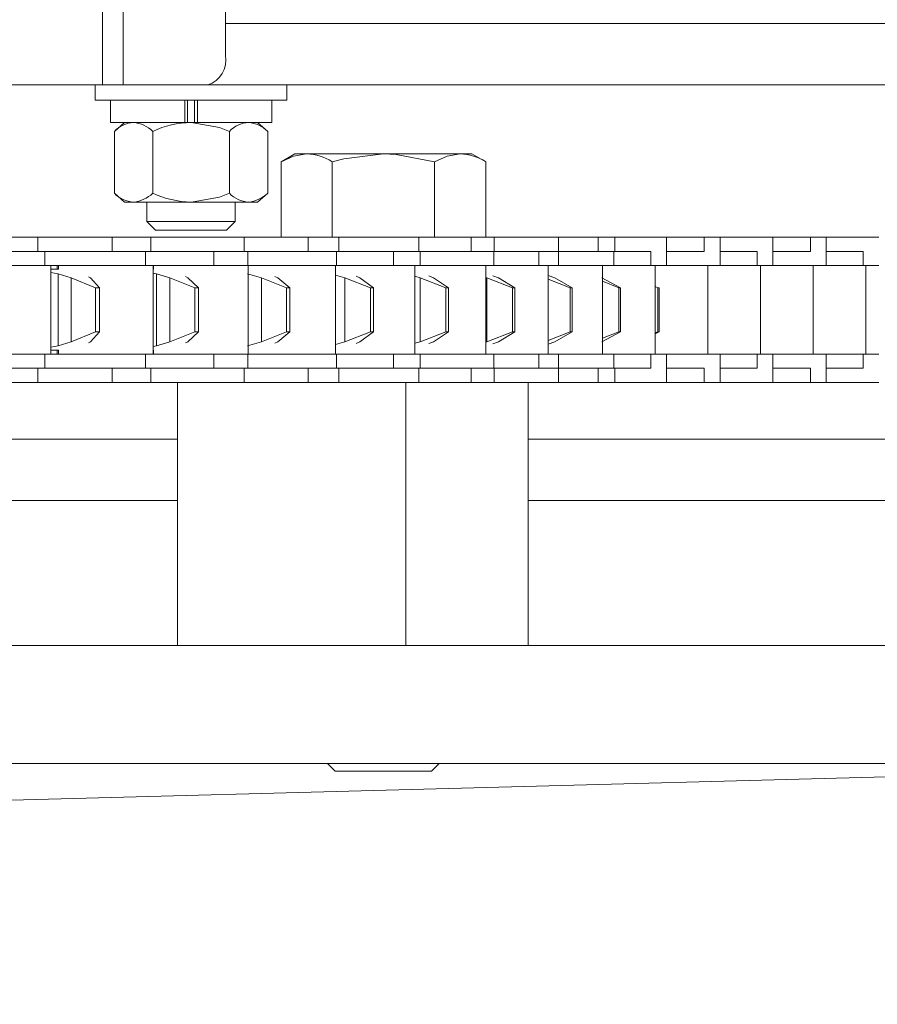
# Model space of a CAD drawing. Units: inches. Extents: x 0.4 to 16.6, y 0.2 to 10.8.
# Drawn here: x 5 to 5.1, y 6.7 to 6.7 of the extents above; entities that cross this region are included whole.
import ezdxf

# ---------------------------------------------------------------- set-up
doc = ezdxf.new("R2010")
doc.units = ezdxf.units.IN
doc.header["$MEASUREMENT"] = 0
doc.layers.add('FORMAT', color=7, linetype='Continuous')
doc.styles.add('SLDTEXTSTYLE1', font='GOTHIC.TTF', dxfattribs={"width": 0.913})
doc.styles.add('SLDTEXTSTYLE2', font='GOTHIC.TTF', dxfattribs={"width": 0.913})
doc.dimstyles.new('SLDDIMSTYLE1', dxfattribs={"dimtxt": 0.0625, "dimasz": 0.045, "dimexe": 0, "dimexo": 0.0625, "dimgap": 0.015625, "dimtad": 0, "dimtih": 1, "dimtoh": 1, "dimlfac": 48, "dimrnd": 1e-09, "dimzin": 12, "dimdsep": 46, "dimlunit": 5, "dimtxsty": 'SLDTEXTSTYLE2', "dimblk1": 'NONE', "dimblk2": 'NONE', "dimsah": 1, "dimcen": 0.09, "dimadec": 0, "dimazin": 3, "dimtfac": 1, "dimtofl": 0, "dimtmove": 0, "dimatfit": 3, "dimldrblk": 'NONE', "dimfxl": 0, "dimfrac": 2, "dimtolj": 1, "dimtzin": 12, "dimarcsym": 0})
doc.dimstyles.new('SLDDIMSTYLE2', dxfattribs={"dimtxt": 0.0625, "dimasz": 0.045, "dimexe": 0, "dimexo": 0.0625, "dimgap": 0.015625, "dimtad": 0, "dimtih": 1, "dimtoh": 1, "dimlfac": 48, "dimrnd": 1e-09, "dimzin": 12, "dimdsep": 46, "dimlunit": 5, "dimtxsty": 'SLDTEXTSTYLE1', "dimblk1": 'NONE', "dimblk2": 'NONE', "dimsah": 1, "dimcen": 0.09, "dimadec": 0, "dimazin": 3, "dimtfac": 1, "dimtofl": 0, "dimtmove": 0, "dimatfit": 3, "dimldrblk": 'NONE', "dimfxl": 0, "dimfrac": 2, "dimtolj": 1, "dimtzin": 12, "dimarcsym": 0})

# ---------------------------------------------------------------- blocks, each defined once
blk = doc.blocks.new('_D_16')
at = {"layer": 'FORMAT'}
blk.add_line((5.114736506225209, 6.80114446836543), (5.114736506225209, 7.2270274229511), dxfattribs=at)
at = {"layer": 'FORMAT', "char_height": 0.0625, "attachment_point": 1, "rotation": 90, "style": 'SLDTEXTSTYLE2'}
for s, insert in [(' ANCHOR', (5.084555306590336, 7.497050580287212)), ('97 1/4"', (5.084555306590336, 7.2270274229511))]:
    blk.add_mtext(s, dxfattribs=dict(at, insert=insert))
blk = doc.blocks.new('_NONE')
blk = doc.blocks.new('_D_17')
at = {"layer": 'FORMAT'}
blk.add_line((5.768382339558543, 6.80114446836543), (5.768382339558543, 7.2270274229511), dxfattribs=at)
at = {"layer": 'FORMAT', "char_height": 0.0625, "attachment_point": 1, "rotation": 90, "style": 'SLDTEXTSTYLE2'}
for s, insert in [(' ANCHOR', (5.73820113992367, 7.543231126805598)), ('128 5/8"', (5.73820113992367, 7.2270274229511))]:
    blk.add_mtext(s, dxfattribs=dict(at, insert=insert))
blk = doc.blocks.new('_D_18')
at = {"layer": 'FORMAT'}
blk.add_line((6.422028172891876, 6.80114446836543), (6.422028172891876, 7.2270274229511), dxfattribs=at)
at = {"layer": 'FORMAT', "char_height": 0.0625, "attachment_point": 1, "rotation": 90, "style": 'SLDTEXTSTYLE2'}
for s, insert in [(' ANCHOR', (6.391846973257004, 7.391379274344489)), ('160"', (6.391846973257004, 7.2270274229511))]:
    blk.add_mtext(s, dxfattribs=dict(at, insert=insert))
blk = doc.blocks.new('_D_19')
at = {"layer": 'FORMAT'}
for p, q in [((6.675051177150488, 7.526969547160753), (6.675051177150488, 7.54823690772839)), ((6.675051177150488, 7.54823690772839), (6.776092847408491, 7.54823690772839)), ((6.776092847408491, 7.54823690772839), (6.776092847408491, 7.526969547160753)), ((6.675051177150488, 7.303705657990919), (6.675051177150488, 7.282438297423283)), ((6.776092847408491, 7.282438297423283), (6.776092847408491, 7.303705657990919)), ((6.675051177150488, 7.282438297423283), (6.776092847408491, 7.282438297423283)), ((6.784947030124217, 7.030177029250312), (6.784947030124217, 7.2270274229511)), ((6.784947030124217, 7.030177029250312), (6.588694839561887, 6.833326635549525)), ((6.588694839561887, 6.833326635549525), (6.588694839561887, 6.624061135035634))]:
    blk.add_line(p, q, dxfattribs=at)
at = {"layer": 'FORMAT', "char_height": 0.0625, "attachment_point": 1, "rotation": 90, "style": 'SLDTEXTSTYLE2'}
for s, insert in [('OPENING', (6.811478782836478, 7.2270274229511)), ('WIDTH', (6.912520453094482, 7.29120565905864)), ('14\'-0"', (6.696258863033491, 7.303705657990919)), ('168"', (6.581038952397064, 7.330383897301623))]:
    blk.add_mtext(s, dxfattribs=dict(at, insert=insert))

msp = doc.modelspace()

# ---------------------------------------------------------------- linework, layer by layer
at = {"color": 7, "linetype": 'Continuous', "lineweight": 18}
for p, q in [((4.987134186423066, 6.740727801698776), (4.987134186423066, 6.856613218365442)), ((4.988969384272195, 6.85596402356329), (4.988969384272195, 6.740727801698776)), ((4.997982048824059, 6.743331968365443), (4.997982048824059, 6.83990953721343)), ((4.690255492694039, 6.740727801698776), (4.987134186423066, 6.740727801698776)), ((4.986486506225219, 6.740727801698777), (4.986486506225219, 6.739373635032112)), ((4.988969384272195, 6.740727801698776), (4.987134186423066, 6.740727801698776)), ((4.988969384272195, 6.740727801698776), (4.996414822201266, 6.740727801698776)), ((5.198069839558553, 6.740727801698776), (4.996414822201266, 6.740727801698776)), ((5.003403172891885, 6.739373635032112), (5.003403172891885, 6.740727801698777)), ((5.003225979102248, 6.73937363503211), (4.986486506225219, 6.73937363503211)), ((4.987830256225219, 6.73937363503211), (4.987830256225219, 6.737415301698777)), ((4.994386635783738, 6.737415301698777), (4.994386635783738, 6.73937363503211)), ((4.994630185893394, 6.73937363503211), (4.994630185893394, 6.737415301698777)), ((4.995259493223711, 6.73937363503211), (4.995259493223711, 6.737415301698777)), ((4.995503043333366, 6.737415301698777), (4.995503043333366, 6.73937363503211)), ((5.002059422891886, 6.737415301698777), (5.002059422891886, 6.73937363503211)), ((5.003403172891885, 6.73937363503211), (5.003225979102248, 6.73937363503211)), ((4.994386635783738, 6.737415301698777), (4.987830256225219, 6.737415301698777)), ((4.989090672891886, 6.737415301698777), (4.98818503015679, 6.736634051698777)), ((4.99448410664985, 6.737415301698777), (4.994386635783738, 6.737415301698777)), ((4.994944839558552, 6.737415301698777), (4.994485526935646, 6.737415301698777)), ((4.994944839558552, 6.737415301698777), (4.995503043333366, 6.737415301698777)), ((4.995404152181459, 6.737415301698777), (4.995503043333366, 6.737415301698777)), ((5.002059422891886, 6.737415301698777), (4.995503043333366, 6.737415301698777)), ((5.001704648960315, 6.736634051698777), (5.000799006225218, 6.737415301698777)), ((4.98818503015679, 6.736634051698777), (4.98818503015679, 6.731175718365444)), ((4.991564934857671, 6.736634051698777), (4.991564934857671, 6.731175718365444)), ((4.998324744259434, 6.736634051698777), (4.998324744259434, 6.731175718365444)), ((5.001704648960315, 6.736634051698777), (5.001704648960315, 6.731175718365444)), ((5.004095977188497, 6.73464863503211), (5.00288737923241, 6.733950850676822)), ((5.005142653721432, 6.73464863503211), (5.004095977188497, 6.73464863503211)), ((5.011908477188498, 6.73464863503211), (5.005142653721432, 6.73464863503211)), ((5.011908477188498, 6.73464863503211), (5.018674300655563, 6.73464863503211)), ((5.019720977188498, 6.73464863503211), (5.018674300655563, 6.73464863503211)), ((5.020929575144585, 6.733950850676822), (5.019720977188498, 6.73464863503211)), ((5.00288737923241, 6.727297072532093), (5.00288737923241, 6.733950850676822)), ((5.007397928210453, 6.727297072532095), (5.007397928210453, 6.733950850676822)), ((5.016419026166541, 6.727297072532095), (5.016419026166541, 6.733950850676822)), ((5.020929575144585, 6.727297072532095), (5.020929575144585, 6.733950850676822)), ((4.98818503015679, 6.731175718365444), (4.989090672891886, 6.730394468365443)), ((5.000799006225218, 6.730394468365443), (5.001704648960315, 6.731175718365444)), ((4.989874982507231, 6.730394468365443), (4.989090672891886, 6.730394468365443)), ((4.994944839558552, 6.730394468365443), (4.989874982507231, 6.730394468365443)), ((4.991038589558553, 6.730394468365443), (4.991038589558553, 6.728680926698781)), ((5.000014696609874, 6.730394468365443), (4.994944839558552, 6.730394468365443)), ((4.998851089558553, 6.728680926698781), (4.998851089558553, 6.730394468365443)), ((5.000799006225218, 6.730394468365443), (5.000014696609874, 6.730394468365443)), ((4.991038589558553, 6.728680926698781), (4.991814631225219, 6.727904885032113)), ((4.991038589558553, 6.728680926698781), (4.998110408134308, 6.728680926698781)), ((4.998075047891885, 6.727904885032113), (4.998851089558553, 6.728680926698781)), ((4.998110408134308, 6.728680926698781), (4.998851089558553, 6.728680926698781)), ((4.991814631225219, 6.727904885032113), (4.997481515177259, 6.727904885032113)), ((4.997481515177259, 6.727904885032113), (4.998075047891885, 6.727904885032113)), ((4.981431175751625, 6.727297072532097), (4.972255844800868, 6.727297072532097)), ((4.981431175751625, 6.727297072532097), (4.981431175751625, 6.726047072532097)), ((4.988000370770751, 6.727297072532095), (4.981431175751625, 6.727297072532097)), ((4.988000370770751, 6.727297072532095), (4.988000370770751, 6.726047072532095)), ((4.991395407848972, 6.727297072532095), (4.988000370770751, 6.727297072532095)), ((4.991395407848972, 6.726047072532095), (4.991395407848972, 6.727297072532095)), ((4.999645625214805, 6.727297072532095), (4.991395407848972, 6.727297072532095)), ((4.999645625214805, 6.727297072532095), (4.999645625214805, 6.726047072532095)), ((5.005278916570738, 6.727297072532095), (4.999645625214805, 6.727297072532095)), ((5.005278916570738, 6.727297072532095), (5.005278916570738, 6.726047072532095)), ((5.007971106013239, 6.727297072532095), (5.005278916570738, 6.727297072532095)), ((5.007971106013239, 6.726047072532095), (5.007971106013239, 6.727297072532095)), ((5.015043559310788, 6.727297072532095), (5.007971106013239, 6.727297072532095)), ((5.015043559310788, 6.727297072532095), (5.015043559310788, 6.726047072532095)), ((5.01964215430523, 6.727297072532095), (5.015043559310788, 6.727297072532095)), ((5.01964215430523, 6.727297072532095), (5.01964215430523, 6.726047072532095)), ((5.021692246367575, 6.727297072532095), (5.01964215430523, 6.727297072532095)), ((5.021692246367575, 6.726047072532095), (5.021692246367575, 6.727297072532095)), ((5.027354939910631, 6.727297072532095), (5.021692246367575, 6.727297072532095)), ((5.027354939910631, 6.727297072532095), (5.027354939910631, 6.726047072532095)), ((5.03083819162171, 6.727297072532095), (5.027354939910631, 6.727297072532095)), ((5.03083819162171, 6.727297072532095), (5.03083819162171, 6.726047072532095)), ((5.032318197211317, 6.727297072532095), (5.03083819162171, 6.727297072532095)), ((5.032318197211317, 6.726047072532095), (5.032318197211317, 6.727297072532095)), ((5.036876448417952, 6.727297072532095), (5.032318197211317, 6.727297072532095)), ((5.036876448417952, 6.727297072532095), (5.036876448417952, 6.726047072532095)), ((5.040196061443261, 6.727297072532095), (5.036876448417952, 6.727297072532095)), ((5.040196061443261, 6.727297072532095), (5.040196061443261, 6.726047072532095)), ((5.041601621887764, 6.727297072532095), (5.040196061443261, 6.727297072532095)), ((5.041601621887764, 6.726047072532095), (5.041601621887764, 6.727297072532095)), ((5.046243440387045, 6.727297072532095), (5.041601621887764, 6.727297072532095)), ((5.046243440387045, 6.727297072532095), (5.046243440387044, 6.726047072532095)), ((5.049563053412355, 6.727297072532095), (5.046243440387045, 6.727297072532095)), ((5.049563053412355, 6.727297072532095), (5.049563053412355, 6.726047072532095)), ((5.050968613856855, 6.727297072532095), (5.049563053412355, 6.727297072532095)), ((5.050968613856855, 6.726047072532095), (5.050968613856855, 6.727297072532095)), ((5.055610432356136, 6.727297072532095), (5.050968613856855, 6.727297072532095)), ((4.981431175751625, 6.726047072532097), (4.978207652247725, 6.726047072532097)), ((4.988000370770751, 6.726047072532095), (4.981431175751625, 6.726047072532097)), ((4.982047169066397, 6.724797072532097), (4.982047169066397, 6.726047072532097)), ((4.990972011904627, 6.726047072532095), (4.988000370770751, 6.726047072532095)), ((4.990928063596924, 6.726047072532095), (4.990928063596924, 6.724797072532096)), ((4.996848066928752, 6.726047072532095), (4.990972011904627, 6.726047072532095)), ((4.999645625214805, 6.726047072532095), (4.996848066928752, 6.726047072532095)), ((4.996945667708407, 6.726047072532095), (4.996945667708407, 6.724797072532096)), ((5.005278916570738, 6.726047072532095), (4.999645625214805, 6.726047072532095)), ((4.999954010738088, 6.724797072532096), (4.999954010738088, 6.726047072532095)), ((5.007793906823885, 6.726047072532095), (5.005278916570738, 6.726047072532095)), ((5.007764219756567, 6.726047072532095), (5.007764219756567, 6.724797072532096)), ((5.012721027850492, 6.726047072532095), (5.007793906823885, 6.726047072532095)), ((5.015043559310788, 6.726047072532095), (5.012721027850492, 6.726047072532095)), ((5.01281003087061, 6.726047072532095), (5.01281003087061, 6.724797072532096)), ((5.01964215430523, 6.726047072532095), (5.015043559310788, 6.726047072532095)), ((5.015146892773222, 6.724797072532096), (5.015146892773222, 6.726047072532095)), ((5.021656387548993, 6.726047072532095), (5.01964215430523, 6.726047072532095)), ((5.021641482352946, 6.726047072532095), (5.021641482352946, 6.724797072532096)), ((5.025548166197915, 6.726047072532095), (5.021656387548993, 6.726047072532095)), ((5.027354939910631, 6.726047072532095), (5.025548166197915, 6.726047072532095)), ((5.025627010586185, 6.726047072532095), (5.025627010586185, 6.724797072532096)), ((5.03083819162171, 6.726047072532095), (5.027354939910631, 6.726047072532095)), ((5.027359373101558, 6.724797072532096), (5.027359373101558, 6.726047072532095)), ((5.032318197211317, 6.726047072532095), (5.03083819162171, 6.726047072532095)), ((5.032229110908577, 6.726047072532095), (5.032229110908577, 6.724797072532096)), ((5.035496031663645, 6.726047072532095), (5.032318197211317, 6.726047072532095)), ((5.035496031663645, 6.726047072532095), (5.035496031663645, 6.724797072532096)), ((5.040196061443261, 6.726047072532095), (5.036876448417952, 6.726047072532095)), ((5.03688065793534, 6.724797072532096), (5.03688065793534, 6.726047072532095)), ((5.04159610287767, 6.726047072532095), (5.04159610287767, 6.724797072532096)), ((5.044863023632737, 6.726047072532095), (5.04159610287767, 6.726047072532095)), ((5.044863023632737, 6.726047072532095), (5.044863023632737, 6.724797072532096)), ((5.049563053412355, 6.726047072532095), (5.046243440387045, 6.726047072532095)), ((5.046247649904433, 6.724797072532096), (5.046247649904433, 6.726047072532095)), ((5.050963094846764, 6.726047072532095), (5.050963094846764, 6.724797072532096)), ((5.05423001560183, 6.726047072532095), (5.050963094846764, 6.726047072532095)), ((5.05423001560183, 6.726047072532095), (5.05423001560183, 6.724797072532096)), ((4.982047169066397, 6.724797072532097), (4.978312139133143, 6.724797072532097)), ((4.982567799983027, 6.724797072532097), (4.982025750679274, 6.724797072532097)), ((4.982567799983027, 6.716984572532096), (4.982567799983027, 6.724797072532096)), ((4.990928063596924, 6.724797072532096), (4.982567799983027, 6.724797072532096)), ((4.983262749433187, 6.72446113503211), (4.982567799983027, 6.72446113503211)), ((4.983214982641873, 6.724075085289418), (4.982567799983027, 6.724195065608169)), ((4.983129082791847, 6.72446113503211), (4.983129082791847, 6.724797072532093)), ((4.984362488896069, 6.723716548806872), (4.983214982641873, 6.724075085289418)), ((4.983214982641873, 6.717706559774801), (4.983214982641873, 6.724075085289418)), ((4.983262749433187, 6.724797072532096), (4.983262749433187, 6.72446113503211)), ((4.996945667708407, 6.724797072532096), (4.990928063596924, 6.724797072532096)), ((4.99159608276652, 6.716984572532095), (4.99159608276652, 6.724797072532096)), ((4.991902426440271, 6.724075085289418), (4.99159608276652, 6.724130492551267)), ((4.991650123669221, 6.724797072532096), (4.991650123669221, 6.72446113503211)), ((4.993085372830987, 6.723716548806872), (4.991902426440271, 6.724075085289418)), ((4.991902426440271, 6.717706559774801), (4.991902426440271, 6.724075085289418)), ((4.999954010738088, 6.724797072532096), (4.996945667708407, 6.724797072532096)), ((5.001147132799968, 6.723716548806872), (4.999933811830784, 6.724075085289419)), ((4.999983457002555, 6.724797072532096), (4.999954010738088, 6.724797072532096)), ((4.999983457002555, 6.716984572532095), (4.999983457002555, 6.724797072532096)), ((5.007764219756567, 6.724797072532096), (4.999983457002555, 6.724797072532096)), ((5.007693695776565, 6.716984572532095), (5.007693695776565, 6.724797072532096)), ((5.01281003087061, 6.724797072532096), (5.007764219756567, 6.724797072532096)), ((5.015146892773222, 6.724797072532096), (5.01281003087061, 6.724797072532096)), ((5.01469349687102, 6.716984572532095), (5.01469349687102, 6.724797072532096)), ((5.021641482352946, 6.724797072532096), (5.015146892773222, 6.724797072532096)), ((5.020952626605022, 6.716984572532095), (5.020952626605022, 6.724797072532096)), ((5.025627010586185, 6.724797072532096), (5.021641482352946, 6.724797072532096)), ((5.027359373101558, 6.724797072532096), (5.025627010586185, 6.724797072532096)), ((5.026444050420233, 6.716984572532095), (5.026444050420233, 6.724797072532096)), ((5.032229110908577, 6.724797072532096), (5.027359373101558, 6.724797072532096)), ((5.031219213750123, 6.716984572532095), (5.031219213750123, 6.724797072532096)), ((5.035496031663645, 6.724797072532096), (5.032229110908577, 6.724797072532096)), ((5.03688065793534, 6.724797072532096), (5.035496031663645, 6.724797072532096)), ((5.035865241766792, 6.716984572532095), (5.035865241766792, 6.724797072532096)), ((5.04159610287767, 6.724797072532096), (5.036823964466799, 6.724797072532096)), ((5.040511269783463, 6.716984572532095), (5.040511269783463, 6.724797072532096)), ((5.044863023632737, 6.724797072532096), (5.04159610287767, 6.724797072532096)), ((5.046247649904433, 6.724797072532096), (5.044863023632737, 6.724797072532096)), ((5.045157297800133, 6.716984572532095), (5.045157297800133, 6.724797072532096)), ((5.050963094846764, 6.724797072532096), (5.046247649904433, 6.724797072532096)), ((5.049803325816802, 6.716984572532095), (5.049803325816803, 6.724797072532096)), ((5.05423001560183, 6.724797072532096), (5.050963094846764, 6.724797072532096)), ((5.055614641873525, 6.724797072532096), (5.05423001560183, 6.724797072532096)), ((5.054449353833473, 6.716984572532097), (5.054449353833473, 6.724797072532097)), ((4.986523422276288, 6.72283613503211), (4.984362488896069, 6.723716548806872)), ((4.984362488896069, 6.718065096257347), (4.984362488896069, 6.723716548806872)), ((4.985916286228211, 6.723798667829642), (4.98606590572675, 6.723716548806872)), ((4.98606590572675, 6.723716548806872), (4.986868104965946, 6.72283613503211)), ((4.993085372830987, 6.718065096257347), (4.993085372830987, 6.723716548806872)), ((4.995284995027053, 6.72283613503211), (4.993085372830987, 6.723716548806872)), ((4.994462985780771, 6.723817143943277), (4.994666192559818, 6.723716548806872)), ((4.994666192559818, 6.723716548806872), (4.995604870459881, 6.72283613503211)), ((5.003376024691946, 6.72283613503211), (5.001147132799968, 6.723716548806872)), ((5.001147132799968, 6.718065096257347), (5.001147132799968, 6.723716548806872)), ((5.002335044738613, 6.723835827553632), (5.002598586114179, 6.723716548806872)), ((5.002598586114179, 6.723716548806872), (5.00366972311223, 6.72283613503211)), ((5.008513247109158, 6.723716548806872), (5.007693695776565, 6.723953802800252)), ((5.010761864239781, 6.72283613503211), (5.008513247109158, 6.723716548806872)), ((5.008513247109158, 6.718065096257347), (5.008513247109158, 6.723716548806872)), ((5.009498927885558, 6.723854738120876), (5.009829118662827, 6.723716548806872)), ((5.009829118662827, 6.723716548806872), (5.011028127985798, 6.72283613503211)), ((5.015152172926221, 6.723716548806872), (5.01469349687102, 6.723847234845445)), ((5.017410886371721, 6.72283613503211), (5.015152172926221, 6.723716548806872)), ((5.015152172926221, 6.718065096257347), (5.015152172926221, 6.723716548806872)), ((5.015924150815083, 6.723873898159493), (5.016326827955338, 6.723716548806872)), ((5.016326827955338, 6.723716548806872), (5.017648575261231, 6.72283613503211)), ((5.021035481351579, 6.723716548806872), (5.020952626605022, 6.723739887111149)), ((5.023294618954219, 6.72283613503211), (5.021035481351579, 6.723716548806872)), ((5.021035481351579, 6.718065096257347), (5.021035481351579, 6.723716548806872)), ((5.021569664775836, 6.723898390339269), (5.022063889802975, 6.723716548806872)), ((5.022063889802975, 6.723716548806872), (5.023502715166908, 6.72283613503211)), ((5.026444050420233, 6.723916089701679), (5.027015737226136, 6.723716548806872)), ((5.028387866941073, 6.72283613503211), (5.026444050420233, 6.72359677867461)), ((5.027015737226136, 6.723716548806872), (5.02856547937701, 6.72283613503211)), ((5.031161165653935, 6.723716548806872), (5.032815188357938, 6.72283613503211)), ((5.032668820262471, 6.72283613503211), (5.031219213750123, 6.72340818858649)), ((4.986868104965946, 6.72283613503211), (4.986523422276288, 6.72283613503211)), ((4.986523422276288, 6.71894551003211), (4.986523422276288, 6.72283613503211)), ((4.986868104965946, 6.72283613503211), (4.986868104965947, 6.71894551003211)), ((4.995284995027053, 6.71894551003211), (4.995284995027053, 6.72283613503211)), ((4.995604870459881, 6.72283613503211), (4.995284995027053, 6.72283613503211)), ((4.995604870459881, 6.72283613503211), (4.995604870459881, 6.71894551003211)), ((5.00366972311223, 6.72283613503211), (5.003376024691946, 6.72283613503211)), ((5.003376024691946, 6.71894551003211), (5.003376024691946, 6.72283613503211)), ((5.00366972311223, 6.72283613503211), (5.00366972311223, 6.71894551003211)), ((5.011028127985798, 6.72283613503211), (5.010761864239781, 6.72283613503211)), ((5.010761864239781, 6.71894551003211), (5.010761864239781, 6.72283613503211)), ((5.011028127985798, 6.72283613503211), (5.011028127985798, 6.71894551003211)), ((5.017648575261231, 6.72283613503211), (5.017410886371721, 6.72283613503211)), ((5.017410886371721, 6.71894551003211), (5.017410886371721, 6.72283613503211)), ((5.017648575261231, 6.72283613503211), (5.017648575261231, 6.71894551003211)), ((5.023502715166908, 6.72283613503211), (5.023294618954219, 6.72283613503211)), ((5.023294618954219, 6.71894551003211), (5.023294618954219, 6.72283613503211)), ((5.023502715166908, 6.72283613503211), (5.023502715166908, 6.71894551003211)), ((5.02856547937701, 6.72283613503211), (5.028387866941073, 6.72283613503211)), ((5.028387866941073, 6.71894551003211), (5.028387866941073, 6.72283613503211)), ((5.02856547937701, 6.72283613503211), (5.02856547937701, 6.71894551003211)), ((5.032815188357938, 6.72283613503211), (5.032668820262471, 6.72283613503211)), ((5.032668820262471, 6.71894551003211), (5.032668820262471, 6.72283613503211)), ((5.032815188357938, 6.72283613503211), (5.032815188357938, 6.71894551003211)), ((5.036119147219067, 6.72283613503211), (5.035865241766792, 6.722937626594937)), ((5.036233644203409, 6.72283613503211), (5.036119147219067, 6.72283613503211)), ((5.036119147219067, 6.71894551003211), (5.036119147219067, 6.72283613503211)), ((5.036233644203409, 6.72283613503211), (5.036233644203409, 6.71894551003211)), ((4.984362488896069, 6.718065096257347), (4.986523422276288, 6.71894551003211)), ((4.986868104965947, 6.71894551003211), (4.98606590572675, 6.718065096257343)), ((4.986868104965947, 6.71894551003211), (4.986523422276288, 6.71894551003211)), ((4.993085372830987, 6.718065096257347), (4.995284995027053, 6.71894551003211)), ((4.995604870459881, 6.71894551003211), (4.994666192559819, 6.718065096257342)), ((4.995604870459881, 6.71894551003211), (4.995284995027053, 6.71894551003211)), ((5.001147132799968, 6.718065096257347), (5.003376024691946, 6.71894551003211)), ((5.00366972311223, 6.71894551003211), (5.002598586114179, 6.718065096257343)), ((5.00366972311223, 6.71894551003211), (5.003376024691946, 6.71894551003211)), ((5.008513247109158, 6.718065096257347), (5.010761864239781, 6.71894551003211)), ((5.011028127985798, 6.71894551003211), (5.009829118662827, 6.718065096257343)), ((5.011028127985798, 6.71894551003211), (5.010761864239781, 6.71894551003211)), ((5.015152172926221, 6.718065096257347), (5.017410886371721, 6.71894551003211)), ((5.017648575261231, 6.71894551003211), (5.016326827955338, 6.718065096257341)), ((5.017648575261231, 6.71894551003211), (5.017410886371721, 6.71894551003211)), ((5.021035481351579, 6.718065096257347), (5.023294618954219, 6.71894551003211)), ((5.023502715166908, 6.71894551003211), (5.022063889802975, 6.718065096257341)), ((5.023502715166908, 6.71894551003211), (5.023294618954219, 6.71894551003211)), ((5.026444050420233, 6.718184866389611), (5.028387866941073, 6.71894551003211)), ((5.02856547937701, 6.71894551003211), (5.027015737226136, 6.718065096257341)), ((5.02856547937701, 6.71894551003211), (5.028387866941073, 6.71894551003211)), ((5.032815188357938, 6.71894551003211), (5.031161165653935, 6.718065096257343)), ((5.031219213750123, 6.718373456477732), (5.032668820262471, 6.71894551003211)), ((5.032815188357938, 6.71894551003211), (5.032668820262471, 6.71894551003211)), ((5.035865241766792, 6.718844018469284), (5.036119147219067, 6.71894551003211)), ((5.036233644203409, 6.71894551003211), (5.035865241766792, 6.71876029829896)), ((5.036233644203409, 6.71894551003211), (5.036119147219067, 6.71894551003211)), ((4.983214982641873, 6.717706559774801), (4.984362488896069, 6.718065096257347)), ((4.98606590572675, 6.718065096257343), (4.985916286228212, 6.717982977234575)), ((4.991902426440271, 6.717706559774801), (4.993085372830987, 6.718065096257347)), ((4.994666192559819, 6.718065096257342), (4.994462985780773, 6.71796450112094)), ((4.999933811830784, 6.717706559774801), (5.001147132799968, 6.718065096257347)), ((5.002598586114179, 6.718065096257343), (5.002335044738614, 6.717945817510586)), ((5.007693695776565, 6.717827842263969), (5.008513247109158, 6.718065096257347)), ((5.009829118662827, 6.718065096257343), (5.00949892788555, 6.71792690694334)), ((5.01469349687102, 6.717934410218775), (5.015152172926221, 6.718065096257347)), ((5.016326827955338, 6.718065096257341), (5.015924150815075, 6.717907746904723)), ((5.020952626605022, 6.71804175795307), (5.021035481351579, 6.718065096257347)), ((5.022063889802975, 6.718065096257341), (5.021569664775836, 6.71788325472495)), ((5.027015737226136, 6.718065096257341), (5.026444050420233, 6.71786555536254)), ((4.982567799983027, 6.717588090554115), (4.983214982641873, 6.717706559774801)), ((4.983262749433187, 6.71732051003211), (4.982567799983027, 6.71732051003211)), ((4.983129082791847, 6.716984572532094), (4.983129082791847, 6.71732051003211)), ((4.983262749433187, 6.71732051003211), (4.983262749433187, 6.716984572532095)), ((4.99159608276652, 6.717651839686853), (4.991902426440271, 6.717706559774801)), ((4.991650123669221, 6.71732051003211), (4.991650123669221, 6.716984572532095)), ((4.982047169066398, 6.716984572532098), (4.978312139133143, 6.716984572532098)), ((4.982567799983027, 6.716984572532097), (4.982025750679274, 6.716984572532098)), ((4.982047169066398, 6.715734572532098), (4.982047169066398, 6.716984572532098)), ((4.990928063596924, 6.716984572532095), (4.982567799983027, 6.716984572532095)), ((4.990928063596924, 6.715734572532095), (4.990928063596924, 6.716984572532095)), ((4.996945667708407, 6.716984572532095), (4.990928063596924, 6.716984572532095)), ((4.996945667708407, 6.715734572532095), (4.996945667708407, 6.716984572532095)), ((4.999954010738088, 6.716984572532095), (4.996945667708407, 6.716984572532095)), ((4.999954010738088, 6.715734572532095), (4.999954010738088, 6.716984572532095)), ((4.999983457002555, 6.716984572532095), (4.999954010738088, 6.716984572532095)), ((5.007764219756567, 6.716984572532095), (4.999983457002555, 6.716984572532095)), ((5.007764219756567, 6.715734572532095), (5.007764219756567, 6.716984572532095)), ((5.01281003087061, 6.716984572532095), (5.007764219756567, 6.716984572532095)), ((5.01281003087061, 6.715734572532095), (5.01281003087061, 6.716984572532095)), ((5.015146892773222, 6.716984572532095), (5.01281003087061, 6.716984572532095)), ((5.015146892773222, 6.715734572532095), (5.015146892773222, 6.716984572532095)), ((5.021641482352946, 6.716984572532095), (5.015146892773222, 6.716984572532095)), ((5.021641482352946, 6.715734572532095), (5.021641482352946, 6.716984572532095)), ((5.025627010586185, 6.716984572532095), (5.021641482352946, 6.716984572532095)), ((5.025627010586185, 6.715734572532095), (5.025627010586185, 6.716984572532095)), ((5.027359373101558, 6.716984572532095), (5.025627010586185, 6.716984572532095)), ((5.027359373101558, 6.715734572532095), (5.027359373101558, 6.716984572532095)), ((5.032229110908577, 6.716984572532095), (5.027359373101558, 6.716984572532095)), ((5.032229110908577, 6.715734572532095), (5.032229110908577, 6.716984572532095)), ((5.035496031663645, 6.716984572532095), (5.032229110908577, 6.716984572532095)), ((5.035496031663645, 6.715734572532095), (5.035496031663645, 6.716984572532095)), ((5.03688065793534, 6.716984572532095), (5.035496031663645, 6.716984572532095)), ((5.04159610287767, 6.716984572532095), (5.036823964466799, 6.716984572532095)), ((5.03688065793534, 6.715734572532095), (5.03688065793534, 6.716984572532095)), ((5.04159610287767, 6.715734572532095), (5.04159610287767, 6.716984572532095)), ((5.044863023632737, 6.716984572532095), (5.04159610287767, 6.716984572532095)), ((5.044863023632737, 6.715734572532095), (5.044863023632737, 6.716984572532095)), ((5.046247649904433, 6.716984572532095), (5.044863023632737, 6.716984572532095)), ((5.046247649904433, 6.715734572532095), (5.046247649904433, 6.716984572532095)), ((5.050963094846764, 6.716984572532095), (5.046247649904433, 6.716984572532095)), ((5.050963094846764, 6.715734572532095), (5.050963094846764, 6.716984572532095)), ((5.05423001560183, 6.716984572532095), (5.050963094846764, 6.716984572532095)), ((5.05423001560183, 6.715734572532095), (5.05423001560183, 6.716984572532095)), ((5.055614641873525, 6.716984572532095), (5.05423001560183, 6.716984572532095)), ((4.981431175751625, 6.715734572532098), (4.978207652247725, 6.715734572532098)), ((4.981431175751625, 6.714484572532097), (4.981431175751625, 6.715734572532098)), ((4.988000370770751, 6.715734572532095), (4.981431175751625, 6.715734572532098)), ((4.988000370770751, 6.714484572532095), (4.988000370770751, 6.715734572532095)), ((4.990972011904627, 6.715734572532095), (4.988000370770751, 6.715734572532095)), ((4.996848066928752, 6.715734572532095), (4.990972011904627, 6.715734572532095)), ((4.991395407848972, 6.714484572532095), (4.991395407848972, 6.715734572532095)), ((4.999645625214805, 6.715734572532095), (4.996848066928752, 6.715734572532095)), ((4.999645625214805, 6.714484572532095), (4.999645625214805, 6.715734572532095)), ((5.005278916570738, 6.715734572532095), (4.999645625214805, 6.715734572532095)), ((5.005278916570738, 6.714484572532095), (5.005278916570738, 6.715734572532095)), ((5.007793906823885, 6.715734572532095), (5.005278916570738, 6.715734572532095)), ((5.012721027850492, 6.715734572532095), (5.007793906823885, 6.715734572532095)), ((5.007971106013239, 6.714484572532095), (5.007971106013239, 6.715734572532095)), ((5.015043559310788, 6.715734572532095), (5.012721027850492, 6.715734572532095)), ((5.015043559310787, 6.714484572532095), (5.015043559310788, 6.715734572532095)), ((5.01964215430523, 6.715734572532095), (5.015043559310788, 6.715734572532095)), ((5.01964215430523, 6.714484572532095), (5.01964215430523, 6.715734572532095)), ((5.021656387548993, 6.715734572532095), (5.01964215430523, 6.715734572532095)), ((5.025548166197915, 6.715734572532095), (5.021656387548993, 6.715734572532095)), ((5.021692246367575, 6.714484572532095), (5.021692246367575, 6.715734572532095)), ((5.027354939910631, 6.715734572532095), (5.025548166197915, 6.715734572532095)), ((5.027354939910631, 6.714484572532095), (5.027354939910631, 6.715734572532095)), ((5.03083819162171, 6.715734572532095), (5.027354939910631, 6.715734572532095)), ((5.03083819162171, 6.714484572532095), (5.03083819162171, 6.715734572532095)), ((5.032318197211317, 6.715734572532095), (5.03083819162171, 6.715734572532095)), ((5.032318197211317, 6.714484572532095), (5.032318197211317, 6.715734572532095)), ((5.035496031663645, 6.715734572532095), (5.032318197211317, 6.715734572532095)), ((5.036876448417952, 6.714484572532095), (5.036876448417952, 6.715734572532095)), ((5.040196061443261, 6.715734572532095), (5.036876448417952, 6.715734572532095)), ((5.040196061443261, 6.714484572532095), (5.040196061443261, 6.715734572532095)), ((5.044863023632737, 6.715734572532095), (5.04159610287767, 6.715734572532095)), ((5.041601621887764, 6.714484572532095), (5.041601621887764, 6.715734572532095)), ((5.046243440387044, 6.714484572532094), (5.046243440387044, 6.715734572532095)), ((5.049563053412354, 6.715734572532095), (5.046243440387045, 6.715734572532095)), ((5.049563053412354, 6.714484572532094), (5.049563053412354, 6.715734572532095)), ((5.05423001560183, 6.715734572532095), (5.050963094846764, 6.715734572532095)), ((5.050968613856855, 6.714484572532094), (5.050968613856855, 6.715734572532095)), ((4.981431175751625, 6.714484572532097), (4.972255844800868, 6.714484572532097)), ((4.988000370770751, 6.714484572532095), (4.981431175751625, 6.714484572532097)), ((4.991395407848972, 6.714484572532095), (4.988000370770751, 6.714484572532095)), ((4.999645625214805, 6.714484572532095), (4.991395407848972, 6.714484572532095)), ((4.993758654671867, 6.714484572532094), (4.993758654671867, 6.691278843365442)), ((5.005278916570738, 6.714484572532095), (4.999645625214805, 6.714484572532095)), ((5.007971106013239, 6.714484572532095), (5.005278916570738, 6.714484572532095)), ((5.015043559310787, 6.714484572532095), (5.007971106013239, 6.714484572532095)), ((5.013882109386222, 6.691278843365442), (5.013882109386222, 6.714484572532095)), ((5.01964215430523, 6.714484572532095), (5.015043559310787, 6.714484572532095)), ((5.021692246367575, 6.714484572532095), (5.01964215430523, 6.714484572532095)), ((5.027354939910631, 6.714484572532095), (5.021692246367575, 6.714484572532095)), ((5.024666236265493, 6.691278843365442), (5.024666236265493, 6.714484572532095)), ((5.03083819162171, 6.714484572532095), (5.027354939910631, 6.714484572532095)), ((5.032318197211317, 6.714484572532095), (5.03083819162171, 6.714484572532095)), ((5.036876448417952, 6.714484572532095), (5.032318197211317, 6.714484572532095)), ((5.040196061443261, 6.714484572532095), (5.036876448417952, 6.714484572532095)), ((5.041601621887764, 6.714484572532095), (5.040196061443261, 6.714484572532095)), ((5.046243440387044, 6.714484572532094), (5.041601621887764, 6.714484572532094)), ((5.049563053412354, 6.714484572532094), (5.046243440387044, 6.714484572532094)), ((5.050968613856856, 6.714484572532094), (5.049563053412354, 6.714484572532094)), ((5.055610432356136, 6.714484572532094), (5.050968613856856, 6.714484572532094)), ((4.993758654671867, 6.709477801698776), (4.876231500316213, 6.709477801698776)), ((5.057288589558552, 6.709477801698776), (5.024666236265493, 6.709477801698776)), ((4.588694839558553, 6.691278843365442), (5.187653172891886, 6.691278843365442)), ((4.588694839558553, 6.680862176698776), (5.187653172891886, 6.680862176698776)), ((5.006982435521833, 6.680862176698775), (5.00765431052183, 6.680190301698778)), ((5.016162643855163, 6.680190301698778), (5.016834518855163, 6.680862176698776)), ((5.078567001796399, 6.680290589478583), (4.746714436164254, 6.671440177470172)), ((5.00765431052183, 6.680190301698778), (5.011908477188498, 6.680190301698778)), ((5.011908477188498, 6.680190301698778), (5.016162643855163, 6.680190301698778))]:
    msp.add_line(p, q, dxfattribs=at)
at = {"color": 8, "linetype": 'Continuous', "lineweight": 18}
for p, q in [((5.304469822505863, 6.746134051698776), (4.997982048824059, 6.746134051698776)), ((4.993758654671867, 6.704071551698775), (4.875748565986851, 6.704071551698775)), ((5.062820345510935, 6.704071551698775), (5.024666236265493, 6.704071551698775))]:
    msp.add_line(p, q, dxfattribs=at)
at = {"color": 7, "linetype": 'Continuous', "lineweight": 18, "flags": 128}
for points in [[(4.998324744259434, 6.736634051698777), (4.997460592843815, 6.73696873661101), (4.994944839558552, 6.737415301698777)], [(5.00288737923241, 6.733950850676822), (5.003992301939304, 6.73445711378735), (5.005142653721432, 6.73464863503211)], [(5.007397928210453, 6.733950850676822), (5.008411984540609, 6.734217503557558), (5.011908477188498, 6.73464863503211)], [(5.011908477188498, 6.73464863503211), (5.013034016565542, 6.734602065215006), (5.016419026166541, 6.733950850676822)], [(5.016419026166541, 6.733950850676822), (5.017523948873436, 6.73445711378735), (5.018674300655563, 6.73464863503211)], [(4.998324744259434, 6.731175718365444), (4.997460592843815, 6.730841033453212), (4.994944839558552, 6.730394468365443)]]:
    msp.add_lwpolyline(points, dxfattribs=at)
at = {"color": 7, "linetype": 'Continuous', "lineweight": 18}
for centre, radius, start, end in [((4.995724831890088, 6.742916721830348), 0.00229509432745537, 287.4958678186573, 10.4238104417042), ((4.989983722527021, 6.734961655994249), 0.002456054078241905, 92.53755872740456, 137.0838062720646), ((4.989596338052912, 6.73459412908419), 0.00283489993707301, 46.0193880168291, 84.359246983697), ((4.99512537137819, 6.72893244215237), 0.008484780363801982, 91.21918205422386, 114.8109930025466), ((5.000123436629705, 6.734961655994164), 0.002456054078329886, 92.53755872828846, 137.0838062712569), ((4.999736052155543, 6.734594129084166), 0.002834899937098894, 46.01938801697191, 84.3592469835142), ((5.005049480801384, 6.730354022376215), 0.004295623244327872, 56.85860681828331, 88.75714571368663), ((5.018581127735516, 6.730354022376215), 0.004295623244327872, 56.85860681828331, 88.75714571368663), ((4.989983722527064, 6.732848114070057), 0.002456054078331187, 222.9161937287157, 267.4624412716926), ((4.989596338052901, 6.733215640980041), 0.002834899937086737, 275.6407530164952, 313.9806119831896), ((4.995125371378236, 6.738877327912029), 0.008484780363982317, 245.1890069976799, 268.7808179454969), ((5.000123436629705, 6.732848114070053), 0.002456054078326862, 222.916193728668, 267.4624412717087), ((4.999736052155539, 6.73321564098006), 0.002834899937104546, 275.6407530165475, 313.9806119830182)]:
    msp.add_arc(centre, radius, start, end, dxfattribs=at)

# ---------------------------------------------------------------- dimensions: what is measured, and where the dimension line sits
at = {"layer": 'FORMAT'}
for feature_location, offset, text, dimstyle, picture, middle in [((5.768382339558543, 6.75114446836543), (0, 0.47588295458566954), '<> ANCHOR', 'SLDDIMSTYLE1', '_D_17', (5.768382339558543, 7.582177900222481)), ((5.114736506225209, 6.75114446836543), (0, 0.47588295458566954), '<> ANCHOR', 'SLDDIMSTYLE1', '_D_16', (5.114736506225209, 7.559087590297045)), ((6.422028172891876, 6.75114446836543), (0, 0.47588295458566954), '<> ANCHOR', 'SLDDIMSTYLE1', '_D_18', (6.422028172891876, 7.506251955658805)), ((6.588694839561887, 6.574061135035635), (0.1962521905623298, 0.652966287915465), '<>\\POPENING\\PWIDTH', 'SLDDIMSTYLE2', '_D_19', (6.784947030124217, 7.415337602575836))]:
    dim = msp.add_ordinate_dim(feature_location=feature_location, offset=offset, dtype=1, origin=(3.088694839558538, 6.574061135032099), text=text, dimstyle=dimstyle, dxfattribs=at)
    dim.commit()
    dim.dimension.update_dxf_attribs({"geometry": picture, "text_midpoint": middle})

doc.saveas('drawing.dxf')
